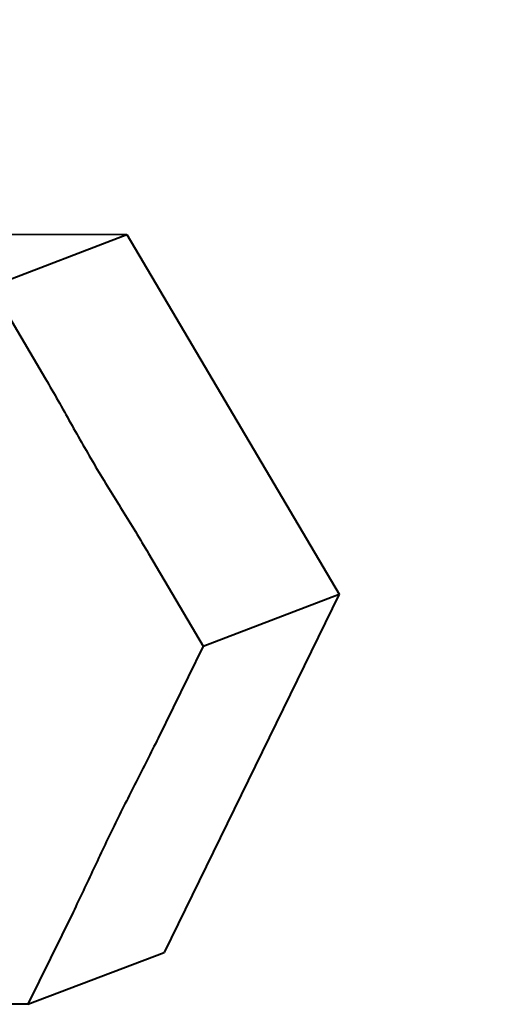
# Model space of a CAD drawing. Units: millimetres. Extents: x 8146 to 11889, y -2678 to 2614.
# Drawn here: x 9668 to 9677, y 2130 to 2148 of the extents above; entities that cross this region are included whole.
import ezdxf

# ---------------------------------------------------------------- set-up
doc = ezdxf.new("R2010")
doc.units = ezdxf.units.MM
doc.header["$LTSCALE"] = 81.675
doc.header["$PDSIZE"] = 0.01
doc.layers.get('0').update_dxf_attribs({"linetype": 'CONTINUOUS', "lineweight": 40})
doc.layers.get('Defpoints').update_dxf_attribs({"color": 27, "linetype": 'CONTINUOUS', "lineweight": 13})
doc.layers.add('dim', color=50, linetype='CONTINUOUS', lineweight=25)
doc.styles.add('ISO', font='ISOCP.SHX', dxfattribs={"bigfont": 'gbcbig.shx'})
doc.dimstyles.new('DIMSTYLE_1_4533', dxfattribs={"dimtxt": 37.5, "dimasz": 30, "dimexe": 9.375, "dimexo": 9.375, "dimgap": 11.25, "dimtad": 1, "dimdsep": 46, "dimtxsty": 'ISO', "dimblk": '_FILLED', "dimblk1": '_FILLED', "dimblk2": '_FILLED', "dimcen": 0.09, "dimadec": 1, "dimazin": 2, "dimtp": 0.01, "dimtm": 0.01, "dimtfac": 1, "dimtmove": 0, "dimatfit": 0, "dimldrblk": '_FILLED', "dimfxl": 0, "dimtolj": 1, "dimarcsym": 0})

# ---------------------------------------------------------------- blocks, each defined once
blk = doc.blocks.new('_FILLED')
at = {"color": 0, "linetype": 'ByBlock'}
blk.add_solid([(0, 0), (-1, 0.2), (-1, -0.2)], dxfattribs=at)
blk = doc.blocks.new('*D30')
at = {"layer": 'Defpoints', "color": 0}
for p in [(10391.102, 2270.877), (9559.11, 2136.014), (10391.102, 2133.948)]:
    blk.add_point(p, dxfattribs=at)
at = {"layer": 'dim', "color": 0, "lineweight": -2}
for p, q in [((9559.11, 2145.389), (9559.11, 2280.252)), ((10391.102, 2143.323), (10391.102, 2280.252)), ((9589.11, 2270.877), (10361.102, 2270.877))]:
    blk.add_line(p, q, dxfattribs=at)
at = {"layer": 'dim', "color": 0, "lineweight": -2, "xscale": 30, "yscale": 30, "zscale": 30, "rotation": 180}
blk.add_blockref('_FILLED', (9559.11, 2270.877), dxfattribs=at)
at = {"layer": 'dim', "color": 0, "lineweight": -2, "xscale": 30, "yscale": 30, "zscale": 30}
blk.add_blockref('_FILLED', (10391.102, 2270.877), dxfattribs=at)
at = {"layer": 'dim', "color": 0, "insert": (9990.563, 2323.377), "char_height": 37.5, "attachment_point": 5, "style": 'ISO'}
blk.add_mtext('\\A1;\\H0.8x;30.3"\\P770mm', dxfattribs=at)

msp = doc.modelspace()

# ---------------------------------------------------------------- linework, layer by layer
for p, q in [((9663.216, 2143.722), (9670.162, 2143.697)), ((9667.723, 2142.769), (9670.162, 2143.697)), ((9670.162, 2143.697), (9673.968, 2137.251)), ((9667.723, 2142.769), (9668.702, 2141.109)), ((9670.548, 2137.983), (9671.528, 2136.323)), ((9673.968, 2137.251), (9670.827, 2130.83)), ((9671.528, 2136.323), (9673.968, 2137.251)), ((9671.528, 2136.323), (9670.719, 2134.67)), ((9669.196, 2131.556), (9668.387, 2129.902)), ((9668.387, 2129.902), (9670.827, 2130.83)), ((9668.387, 2129.902), (9666.598, 2129.908))]:
    msp.add_line(p, q)
for points, knots in [([(9668.702, 2141.109), (9668.856, 2140.849), (9669.149, 2140.322), (9669.596, 2139.532), (9670.072, 2138.759), (9670.394, 2138.244), (9670.548, 2137.983)], [0, 0, 0, 0, 0.249298, 0.498747, 0.749351, 1, 1, 1, 1]), ([(9670.719, 2134.67), (9670.59, 2134.407), (9670.324, 2133.887), (9669.931, 2133.11), (9669.562, 2132.33), (9669.321, 2131.812), (9669.196, 2131.556)], [0, 0, 0, 0, 0.253027, 0.505666, 0.753084, 1, 1, 1, 1])]:
    msp.add_open_spline(points, degree=3, knots=knots)

# ---------------------------------------------------------------- dimensions: what is measured, and where the dimension line sits
at = {"layer": 'dim'}
dim = msp.add_linear_dim(base=(10391.102, 2270.877), p1=(9559.11, 2136.014), p2=(10391.102, 2133.948), text='\\H0.8x;30.3"\\P770mm', dimstyle='DIMSTYLE_1_4533', override={"dimtxsty": 'ISO', "dimblk": '_FILLED', "dimblk1": '_FILLED', "dimblk2": '_FILLED'}, dxfattribs=at)
dim.commit()
dim.dimension.update_dxf_attribs({"geometry": '*D30', "text_midpoint": (9990.563, 2270.877), "dimtype": 160})

doc.saveas('drawing.dxf')
